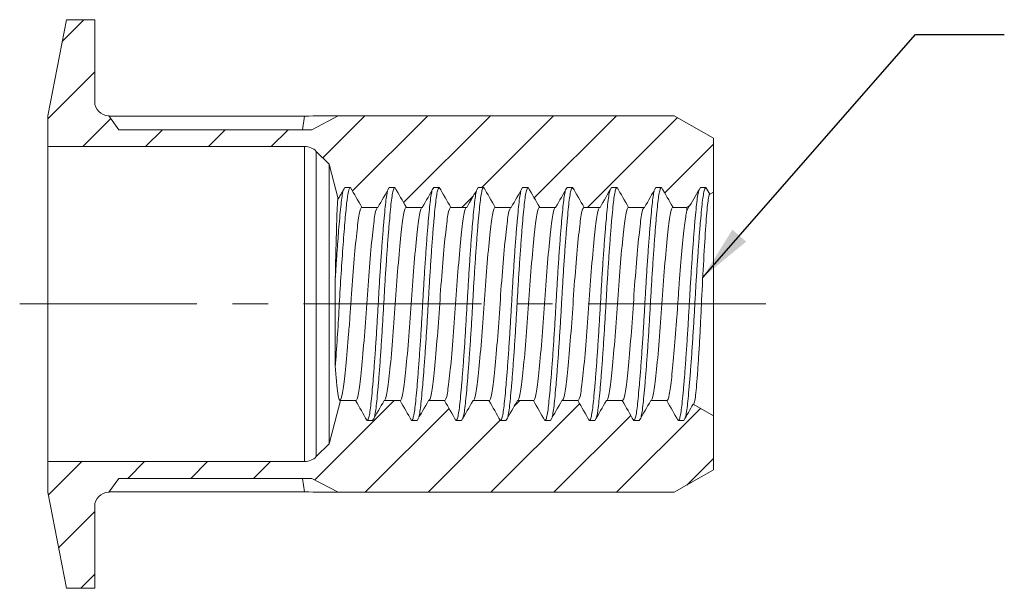
# Model space of a CAD drawing. Units: inches. Extents: x 0.3 to 10.6, y 0.2 to 8.2.
# Drawn here: x 4.2 to 7, y 3.7 to 5.3 of the extents above; entities that cross this region are included whole.
import ezdxf

# ---------------------------------------------------------------- set-up
doc = ezdxf.new("R2010")
doc.units = ezdxf.units.IN
doc.header["$MEASUREMENT"] = 0
doc.linetypes.add('CENTERX2', pattern=[0.8, 0.5, -0.1, 0.1, -0.1])
doc.layers.add('LOGO__2', color=250, linetype='Continuous')
doc.dimstyles.new('SLDDIMSTYLE4', dxfattribs={"dimtxt": 0.156, "dimasz": 0.156, "dimexe": 0, "dimexo": 0.0625, "dimgap": 0.039, "dimtad": 0, "dimtih": 1, "dimtoh": 1, "dimdec": 0, "dimrnd": 1e-09, "dimzin": 0, "dimdsep": 46, "dimtxsty": 'Standard', "dimsah": 1, "dimcen": 0.09, "dimadec": 0, "dimazin": 0, "dimtfac": 1, "dimtdec": 0, "dimtofl": 0, "dimtmove": 0, "dimatfit": 3, "dimfxl": 0, "dimtolj": 1, "dimtzin": 0, "dimarcsym": 0})

msp = doc.modelspace()

# ---------------------------------------------------------------- hatches: boundary and pattern name
at = {"linetype": 'Continuous', "lineweight": 0}
h = msp.add_hatch(dxfattribs=at)
h.set_pattern_fill('ANSI31', style=0)
edge = h.paths.add_edge_path(flags=0)
edge.add_line((5.0323, 4.9659), (4.4899, 4.9659))
edge.add_line((4.4899, 4.9659), (4.4613, 5.0053))
edge.add_arc((4.4613, 5.0447), 0.0394, 180, 270, ccw=False)
edge.add_line((4.422, 5.0447), (4.422, 5.2754))
edge.add_line((4.422, 5.2754), (4.3422, 5.2754))
edge.add_line((4.3422, 5.2754), (4.2897, 5.0053))
edge.add_line((4.2897, 5.0053), (4.2897, 4.9187))
edge.add_line((4.2897, 4.9187), (5.0118, 4.9187))
edge.add_arc((5.0118, 4.8714), 0.0472, 45, 90, ccw=False)
edge.add_line((5.0452, 4.9048), (5.081, 4.8691))
edge.add_line((5.081, 4.8691), (5.1072, 4.7714))
edge.add_line((5.1072, 4.7714), (5.1256, 4.8034))
edge.add_line((5.1256, 4.8034), (5.1412, 4.8034))
edge.add_line((5.1412, 4.8034), (5.1736, 4.7473))
edge.add_line((5.1736, 4.7473), (5.2183, 4.7473))
edge.add_line((5.2183, 4.7473), (5.2506, 4.8034))
edge.add_line((5.2506, 4.8034), (5.2662, 4.8034))
edge.add_line((5.2662, 4.8034), (5.2986, 4.7473))
edge.add_line((5.2986, 4.7473), (5.3433, 4.7473))
edge.add_line((5.3433, 4.7473), (5.3756, 4.8034))
edge.add_line((5.3756, 4.8034), (5.3912, 4.8034))
edge.add_line((5.3912, 4.8034), (5.4236, 4.7473))
edge.add_line((5.4236, 4.7473), (5.4683, 4.7473))
edge.add_line((5.4683, 4.7473), (5.5006, 4.8034))
edge.add_line((5.5006, 4.8034), (5.5162, 4.8034))
edge.add_line((5.5162, 4.8034), (5.5486, 4.7473))
edge.add_line((5.5486, 4.7473), (5.5933, 4.7473))
edge.add_line((5.5933, 4.7473), (5.6256, 4.8034))
edge.add_line((5.6256, 4.8034), (5.6412, 4.8034))
edge.add_line((5.6412, 4.8034), (5.6736, 4.7473))
edge.add_line((5.6736, 4.7473), (5.7183, 4.7473))
edge.add_line((5.7183, 4.7473), (5.7506, 4.8034))
edge.add_line((5.7506, 4.8034), (5.7662, 4.8034))
edge.add_line((5.7662, 4.8034), (5.7986, 4.7473))
edge.add_line((5.7986, 4.7473), (5.8433, 4.7473))
edge.add_line((5.8433, 4.7473), (5.8756, 4.8034))
edge.add_line((5.8756, 4.8034), (5.8912, 4.8034))
edge.add_line((5.8912, 4.8034), (5.9236, 4.7473))
edge.add_line((5.9236, 4.7473), (5.9683, 4.7473))
edge.add_line((5.9683, 4.7473), (6.0006, 4.8034))
edge.add_line((6.0006, 4.8034), (6.0162, 4.8034))
edge.add_line((6.0162, 4.8034), (6.0486, 4.7473))
edge.add_line((6.0486, 4.7473), (6.0877, 4.7473))
edge.add_line((6.0877, 4.7473), (6.0961, 4.7522))
edge.add_line((6.0961, 4.7522), (6.1256, 4.8034))
edge.add_line((6.1256, 4.8034), (6.1412, 4.8034))
edge.add_line((6.1412, 4.8034), (6.1521, 4.7845))
edge.add_line((6.1521, 4.7845), (6.1621, 4.7903))
edge.add_line((6.1621, 4.7903), (6.1621, 4.9417))
edge.add_line((6.1621, 4.9417), (6.0519, 5.0053))
edge.add_line((6.0519, 5.0053), (5.107, 5.0053))
edge.add_line((5.107, 5.0053), (5.0323, 4.9659))
h = msp.add_hatch(dxfattribs=at)
h.set_pattern_fill('ANSI31', style=0)
edge = h.paths.add_edge_path(flags=0)
edge.add_line((4.4899, 3.9848), (5.0323, 3.9848))
edge.add_line((5.0323, 3.9848), (5.107, 3.9455))
edge.add_line((5.107, 3.9455), (6.0519, 3.9455))
edge.add_line((6.0519, 3.9455), (6.1621, 4.0091))
edge.add_line((6.1621, 4.0091), (6.1621, 4.1604))
edge.add_line((6.1621, 4.1604), (6.1052, 4.1933))
edge.add_line((6.1052, 4.1933), (6.0787, 4.1474))
edge.add_line((6.0787, 4.1474), (6.0631, 4.1474))
edge.add_line((6.0631, 4.1474), (6.0308, 4.2034))
edge.add_line((6.0308, 4.2034), (5.9861, 4.2034))
edge.add_line((5.9861, 4.2034), (5.9537, 4.1474))
edge.add_line((5.9537, 4.1474), (5.9381, 4.1474))
edge.add_line((5.9381, 4.1474), (5.9058, 4.2034))
edge.add_line((5.9058, 4.2034), (5.8611, 4.2034))
edge.add_line((5.8611, 4.2034), (5.8287, 4.1474))
edge.add_line((5.8287, 4.1474), (5.8131, 4.1474))
edge.add_line((5.8131, 4.1474), (5.7808, 4.2034))
edge.add_line((5.7808, 4.2034), (5.7361, 4.2034))
edge.add_line((5.7361, 4.2034), (5.7037, 4.1474))
edge.add_line((5.7037, 4.1474), (5.6881, 4.1474))
edge.add_line((5.6881, 4.1474), (5.6558, 4.2034))
edge.add_line((5.6558, 4.2034), (5.6111, 4.2034))
edge.add_line((5.6111, 4.2034), (5.5787, 4.1474))
edge.add_line((5.5787, 4.1474), (5.5631, 4.1474))
edge.add_line((5.5631, 4.1474), (5.5308, 4.2034))
edge.add_line((5.5308, 4.2034), (5.4861, 4.2034))
edge.add_line((5.4861, 4.2034), (5.4537, 4.1474))
edge.add_line((5.4537, 4.1474), (5.4381, 4.1474))
edge.add_line((5.4381, 4.1474), (5.4058, 4.2034))
edge.add_line((5.4058, 4.2034), (5.3611, 4.2034))
edge.add_line((5.3611, 4.2034), (5.3287, 4.1474))
edge.add_line((5.3287, 4.1474), (5.3131, 4.1474))
edge.add_line((5.3131, 4.1474), (5.2808, 4.2034))
edge.add_line((5.2808, 4.2034), (5.2361, 4.2034))
edge.add_line((5.2361, 4.2034), (5.2037, 4.1474))
edge.add_line((5.2037, 4.1474), (5.1881, 4.1474))
edge.add_line((5.1881, 4.1474), (5.1558, 4.2034))
edge.add_line((5.1558, 4.2034), (5.1136, 4.2034))
edge.add_line((5.1136, 4.2034), (5.081, 4.0817))
edge.add_line((5.081, 4.0817), (5.0452, 4.0459))
edge.add_arc((5.0118, 4.0793), 0.0472, 270, 315, ccw=False)
edge.add_line((5.0118, 4.0321), (4.2897, 4.0321))
edge.add_line((4.2897, 4.0321), (4.2897, 3.9455))
edge.add_line((4.2897, 3.9455), (4.3422, 3.6754))
edge.add_line((4.3422, 3.6754), (4.422, 3.6754))
edge.add_line((4.422, 3.6754), (4.422, 3.9061))
edge.add_arc((4.4613, 3.9061), 0.0394, 90, 180, ccw=False)
edge.add_line((4.4613, 3.9455), (4.4899, 3.9848))

# ---------------------------------------------------------------- linework, layer by layer
at = {"color": 7, "linetype": 'Continuous', "lineweight": 15}
for p, q in [((4.3422, 5.2754), (4.2897, 5.0053)), ((4.422, 5.2754), (4.3422, 5.2754)), ((4.422, 5.0447), (4.422, 5.2754)), ((4.2897, 5.0053), (4.2897, 4.9187)), ((4.4899, 4.9659), (4.4613, 5.0053)), ((4.4623, 5.0039), (5.0117, 5.0039)), ((5.0063, 4.9659), (5.0117, 5.0039)), ((5.0323, 4.9659), (5.107, 5.0053)), ((6.0519, 5.0053), (5.107, 5.0053)), ((6.1621, 4.9417), (6.0519, 5.0053)), ((4.4899, 4.9659), (5.0323, 4.9659)), ((6.1621, 4.7903), (6.1621, 4.9417)), ((4.2897, 4.9187), (5.0118, 4.9187)), ((4.2897, 4.9187), (4.2897, 4.0321)), ((5.0118, 4.9187), (5.0118, 4.0321)), ((5.0452, 4.9048), (5.081, 4.8691)), ((5.0452, 4.9048), (5.0452, 4.0459)), ((5.081, 4.8691), (5.081, 4.0817)), ((5.081, 4.8691), (5.1072, 4.7714)), ((5.1256, 4.8034), (5.1412, 4.8034)), ((5.2506, 4.8034), (5.2662, 4.8034)), ((5.3756, 4.8034), (5.3912, 4.8034)), ((5.5006, 4.8034), (5.5162, 4.8034)), ((5.6256, 4.8034), (5.6412, 4.8034)), ((5.7506, 4.8034), (5.7662, 4.8034)), ((5.8756, 4.8034), (5.8912, 4.8034)), ((6.0006, 4.8034), (6.0162, 4.8034)), ((6.1256, 4.8034), (6.1412, 4.8034)), ((6.1521, 4.7845), (6.1621, 4.7903)), ((6.1621, 4.7903), (6.1621, 4.1604)), ((5.1736, 4.7473), (5.2183, 4.7473)), ((5.2986, 4.7473), (5.3433, 4.7473)), ((5.4236, 4.7473), (5.4683, 4.7473)), ((5.5486, 4.7473), (5.5933, 4.7473)), ((5.6736, 4.7473), (5.7183, 4.7473)), ((5.7986, 4.7473), (5.8433, 4.7473)), ((5.9236, 4.7473), (5.9683, 4.7473)), ((6.0486, 4.7473), (6.0877, 4.7473)), ((6.0877, 4.7473), (6.0961, 4.7522)), ((6.0877, 4.7473), (6.0877, 4.7372)), ((5.0986, 4.299), (5.0986, 4.5474)), ((5.1136, 4.2034), (5.081, 4.0817)), ((5.1136, 4.2055), (5.1136, 4.2034)), ((5.1558, 4.2034), (5.1136, 4.2034)), ((5.2808, 4.2034), (5.2361, 4.2034)), ((5.4058, 4.2034), (5.3611, 4.2034)), ((5.5308, 4.2034), (5.4861, 4.2034)), ((5.6558, 4.2034), (5.6111, 4.2034)), ((5.7808, 4.2034), (5.7361, 4.2034)), ((5.9058, 4.2034), (5.8611, 4.2034)), ((6.0308, 4.2034), (5.9861, 4.2034)), ((6.1621, 4.1604), (6.1052, 4.1933)), ((6.1621, 4.0091), (6.1621, 4.1604)), ((5.2037, 4.1474), (5.1881, 4.1474)), ((5.3287, 4.1474), (5.3131, 4.1474)), ((5.4537, 4.1474), (5.4381, 4.1474)), ((5.5787, 4.1474), (5.5631, 4.1474)), ((5.7037, 4.1474), (5.6881, 4.1474)), ((5.8287, 4.1474), (5.8131, 4.1474)), ((5.9537, 4.1474), (5.9381, 4.1474)), ((6.0787, 4.1474), (6.0631, 4.1474)), ((5.081, 4.0817), (5.0452, 4.0459)), ((5.0118, 4.0321), (4.2897, 4.0321)), ((4.2897, 4.0321), (4.2897, 3.9455)), ((6.0519, 3.9455), (6.1621, 4.0091)), ((4.4613, 3.9455), (4.4899, 3.9848)), ((5.0323, 3.9848), (4.4899, 3.9848)), ((5.0063, 3.9848), (5.0117, 3.9468)), ((5.0323, 3.9848), (5.107, 3.9455)), ((4.2897, 3.9455), (4.3422, 3.6754)), ((5.0117, 3.9468), (4.4623, 3.9468)), ((5.107, 3.9455), (6.0519, 3.9455)), ((4.422, 3.6754), (4.422, 3.9061)), ((4.3422, 3.6754), (4.422, 3.6754))]:
    msp.add_line(p, q, dxfattribs=at)
for centre, radius, start, end in [((4.4613, 5.0447), 0.0394, 180, 270), ((5.0118, 4.8714), 0.0472, 45, 90), ((5.0118, 4.0793), 0.0472, 270, 315), ((4.4613, 3.9061), 0.0394, 90, 180)]:
    msp.add_arc(centre, radius, start, end, dxfattribs=at)
for major_axis, start_param, end_param in [((1.6253, 0.349), 0.851764, 0.924215), ((1.6253, -0.349), 5.35897, 5.431421)]:
    msp.add_ellipse((4.1009, 4.4754), major_axis=major_axis, ratio=0.245331, start_param=start_param, end_param=end_param, dxfattribs=at)
for points, knots in [([(5.0986, 4.299), (5.1005, 4.3242), (5.1024, 4.3517), (5.1061, 4.4082), (5.1078, 4.4371), (5.111, 4.4933), (5.1126, 4.5218), (5.1161, 4.5787), (5.118, 4.6069), (5.1218, 4.6593), (5.1237, 4.6835), (5.1273, 4.7256), (5.1291, 4.7435), (5.1321, 4.772), (5.1338, 4.7835), (5.1374, 4.7992), (5.1393, 4.8034), (5.1412, 4.8034)], [0, 0, 0, 0, 0.125, 0.125, 0.25, 0.25, 0.375, 0.375, 0.5, 0.5, 0.625, 0.625, 0.75, 0.75, 0.875, 0.875, 1, 1, 1, 1]), ([(5.0986, 4.5474), (5.0996, 4.5624), (5.1015, 4.5924), (5.1044, 4.6347), (5.1074, 4.674), (5.1104, 4.7103), (5.1134, 4.7422), (5.1161, 4.7684), (5.1187, 4.7865), (5.1205, 4.7924), (5.1212, 4.7947)], [0, 0, 0, 0, 0.1247241, 0.2508906, 0.3772222, 0.5024314, 0.6402362, 0.7741637, 0.9106334, 1, 1, 1, 1]), ([(5.1881, 4.1474), (5.1893, 4.1482), (5.1915, 4.1498), (5.1947, 4.1626), (5.1977, 4.1821), (5.2004, 4.2086), (5.2035, 4.2417), (5.2068, 4.2813), (5.2101, 4.3261), (5.2134, 4.3746), (5.2165, 4.4248), (5.2194, 4.4754), (5.2223, 4.526), (5.2254, 4.5762), (5.2287, 4.6246), (5.232, 4.6695), (5.2353, 4.7091), (5.2384, 4.7422), (5.2411, 4.7683), (5.2436, 4.7855), (5.2451, 4.7909), (5.2456, 4.7926)], [0, 0, 0, 0, 0.0553859, 0.1100641, 0.16338, 0.2157028, 0.2695403, 0.3245308, 0.3799964, 0.4352235, 0.4895163, 0.5422485, 0.5949807, 0.6492735, 0.7045005, 0.7599662, 0.8149566, 0.8687942, 0.9211169, 0.9744329, 1, 1, 1, 1]), ([(5.2087, 4.1581), (5.2092, 4.1599), (5.2108, 4.1653), (5.2132, 4.1824), (5.216, 4.2085), (5.2191, 4.2417), (5.2223, 4.2812), (5.2257, 4.3261), (5.2289, 4.3746), (5.2321, 4.4248), (5.235, 4.4754), (5.2378, 4.526), (5.241, 4.5762), (5.2443, 4.6246), (5.2476, 4.6695), (5.2508, 4.7091), (5.2539, 4.7422), (5.2567, 4.7686), (5.2597, 4.7882), (5.2629, 4.8009), (5.2651, 4.8026), (5.2662, 4.8034)], [0, 0, 0, 0, 0.025567, 0.078883, 0.131206, 0.185043, 0.240034, 0.295499, 0.350726, 0.405019, 0.457752, 0.510484, 0.564777, 0.620004, 0.675469, 0.73046, 0.784297, 0.83662, 0.889936, 0.944614, 1, 1, 1, 1]), ([(5.3131, 4.1474), (5.3143, 4.1482), (5.3165, 4.1498), (5.3197, 4.1626), (5.3227, 4.1821), (5.3254, 4.2086), (5.3285, 4.2417), (5.3318, 4.2813), (5.3351, 4.3261), (5.3384, 4.3746), (5.3415, 4.4248), (5.3444, 4.4754), (5.3473, 4.526), (5.3504, 4.5762), (5.3537, 4.6246), (5.357, 4.6695), (5.3603, 4.7091), (5.3634, 4.7422), (5.3661, 4.7683), (5.3686, 4.7855), (5.3701, 4.7909), (5.3706, 4.7926)], [0, 0, 0, 0, 0.055386, 0.110064, 0.16338, 0.215703, 0.26954, 0.324531, 0.379996, 0.435223, 0.489516, 0.542248, 0.594981, 0.649274, 0.704501, 0.759966, 0.814957, 0.868794, 0.921117, 0.974433, 1, 1, 1, 1]), ([(5.3337, 4.1581), (5.3342, 4.1599), (5.3358, 4.1653), (5.3382, 4.1824), (5.341, 4.2085), (5.3441, 4.2417), (5.3473, 4.2812), (5.3507, 4.3261), (5.3539, 4.3746), (5.3571, 4.4248), (5.36, 4.4754), (5.3628, 4.526), (5.366, 4.5762), (5.3693, 4.6246), (5.3726, 4.6695), (5.3758, 4.7091), (5.3789, 4.7422), (5.3817, 4.7686), (5.3847, 4.7882), (5.3879, 4.8009), (5.3901, 4.8026), (5.3912, 4.8034)], [0, 0, 0, 0, 0.0255671, 0.0788831, 0.1312058, 0.1850434, 0.2400338, 0.2954995, 0.3507265, 0.4050193, 0.4577515, 0.5104837, 0.5647765, 0.6200036, 0.6754692, 0.7304597, 0.7842972, 0.83662, 0.8899359, 0.9446141, 1, 1, 1, 1]), ([(5.4381, 4.1474), (5.4393, 4.1482), (5.4415, 4.1498), (5.4447, 4.1626), (5.4477, 4.1821), (5.4504, 4.2086), (5.4535, 4.2417), (5.4568, 4.2813), (5.4601, 4.3261), (5.4634, 4.3746), (5.4665, 4.4248), (5.4694, 4.4754), (5.4723, 4.526), (5.4754, 4.5762), (5.4787, 4.6246), (5.482, 4.6695), (5.4853, 4.7091), (5.4884, 4.7422), (5.4911, 4.7683), (5.4936, 4.7855), (5.4951, 4.7909), (5.4956, 4.7926)], [0, 0, 0, 0, 0.055386, 0.110064, 0.16338, 0.215703, 0.26954, 0.324531, 0.379996, 0.435223, 0.489516, 0.542248, 0.594981, 0.649274, 0.704501, 0.759966, 0.814957, 0.868794, 0.921117, 0.974433, 1, 1, 1, 1]), ([(5.4587, 4.1581), (5.4592, 4.1599), (5.4608, 4.1653), (5.4632, 4.1824), (5.466, 4.2085), (5.4691, 4.2417), (5.4723, 4.2812), (5.4757, 4.3261), (5.4789, 4.3746), (5.4821, 4.4248), (5.485, 4.4754), (5.4878, 4.526), (5.491, 4.5762), (5.4943, 4.6246), (5.4976, 4.6695), (5.5008, 4.7091), (5.5039, 4.7422), (5.5067, 4.7686), (5.5097, 4.7882), (5.5129, 4.8009), (5.5151, 4.8026), (5.5162, 4.8034)], [0, 0, 0, 0, 0.025567, 0.078883, 0.131206, 0.185043, 0.240034, 0.295499, 0.350726, 0.405019, 0.457752, 0.510484, 0.564777, 0.620004, 0.675469, 0.73046, 0.784297, 0.83662, 0.889936, 0.944614, 1, 1, 1, 1]), ([(5.5631, 4.1474), (5.5643, 4.1482), (5.5665, 4.1498), (5.5697, 4.1626), (5.5727, 4.1821), (5.5754, 4.2086), (5.5785, 4.2417), (5.5818, 4.2813), (5.5851, 4.3261), (5.5884, 4.3746), (5.5915, 4.4248), (5.5944, 4.4754), (5.5973, 4.526), (5.6004, 4.5762), (5.6037, 4.6246), (5.607, 4.6695), (5.6103, 4.7091), (5.6134, 4.7422), (5.6161, 4.7683), (5.6186, 4.7855), (5.6201, 4.7909), (5.6206, 4.7926)], [0, 0, 0, 0, 0.055386, 0.110064, 0.16338, 0.215703, 0.26954, 0.324531, 0.379996, 0.435223, 0.489516, 0.542248, 0.594981, 0.649274, 0.704501, 0.759966, 0.814957, 0.868794, 0.921117, 0.974433, 1, 1, 1, 1]), ([(5.5837, 4.1581), (5.5842, 4.1599), (5.5858, 4.1653), (5.5882, 4.1824), (5.591, 4.2085), (5.5941, 4.2417), (5.5973, 4.2812), (5.6007, 4.3261), (5.6039, 4.3746), (5.6071, 4.4248), (5.61, 4.4754), (5.6128, 4.526), (5.616, 4.5762), (5.6193, 4.6246), (5.6226, 4.6695), (5.6258, 4.7091), (5.6289, 4.7422), (5.6317, 4.7686), (5.6347, 4.7882), (5.6379, 4.8009), (5.6401, 4.8026), (5.6412, 4.8034)], [0, 0, 0, 0, 0.025567, 0.078883, 0.131206, 0.185043, 0.240034, 0.295499, 0.350726, 0.405019, 0.457752, 0.510484, 0.564777, 0.620004, 0.675469, 0.73046, 0.784297, 0.83662, 0.889936, 0.944614, 1, 1, 1, 1]), ([(5.6881, 4.1474), (5.6893, 4.1482), (5.6915, 4.1498), (5.6947, 4.1626), (5.6977, 4.1821), (5.7004, 4.2086), (5.7035, 4.2417), (5.7068, 4.2813), (5.7101, 4.3261), (5.7134, 4.3746), (5.7165, 4.4248), (5.7194, 4.4754), (5.7223, 4.526), (5.7254, 4.5762), (5.7287, 4.6246), (5.732, 4.6695), (5.7353, 4.7091), (5.7384, 4.7422), (5.7411, 4.7683), (5.7436, 4.7855), (5.7451, 4.7909), (5.7456, 4.7926)], [0, 0, 0, 0, 0.055386, 0.110064, 0.16338, 0.215703, 0.26954, 0.324531, 0.379996, 0.435223, 0.489516, 0.542248, 0.594981, 0.649274, 0.704501, 0.759966, 0.814957, 0.868794, 0.921117, 0.974433, 1, 1, 1, 1]), ([(5.7087, 4.1581), (5.7092, 4.1599), (5.7108, 4.1653), (5.7132, 4.1824), (5.716, 4.2085), (5.7191, 4.2417), (5.7223, 4.2812), (5.7257, 4.3261), (5.7289, 4.3746), (5.7321, 4.4248), (5.735, 4.4754), (5.7378, 4.526), (5.741, 4.5762), (5.7443, 4.6246), (5.7476, 4.6695), (5.7508, 4.7091), (5.7539, 4.7422), (5.7567, 4.7686), (5.7597, 4.7882), (5.7629, 4.8009), (5.7651, 4.8026), (5.7662, 4.8034)], [0, 0, 0, 0, 0.025567, 0.078883, 0.131206, 0.185043, 0.240034, 0.295499, 0.350726, 0.405019, 0.457752, 0.510484, 0.564777, 0.620004, 0.675469, 0.73046, 0.784297, 0.83662, 0.889936, 0.944614, 1, 1, 1, 1]), ([(5.8131, 4.1474), (5.8143, 4.1482), (5.8165, 4.1498), (5.8197, 4.1626), (5.8227, 4.1821), (5.8254, 4.2086), (5.8285, 4.2417), (5.8318, 4.2813), (5.8351, 4.3261), (5.8384, 4.3746), (5.8415, 4.4248), (5.8444, 4.4754), (5.8473, 4.526), (5.8504, 4.5762), (5.8537, 4.6246), (5.857, 4.6695), (5.8603, 4.7091), (5.8634, 4.7422), (5.8661, 4.7683), (5.8686, 4.7855), (5.8701, 4.7909), (5.8706, 4.7926)], [0, 0, 0, 0, 0.055386, 0.110064, 0.16338, 0.215703, 0.26954, 0.324531, 0.379996, 0.435223, 0.489516, 0.542248, 0.594981, 0.649274, 0.704501, 0.759966, 0.814957, 0.868794, 0.921117, 0.974433, 1, 1, 1, 1]), ([(5.8337, 4.1581), (5.8342, 4.1599), (5.8358, 4.1653), (5.8382, 4.1824), (5.841, 4.2085), (5.8441, 4.2417), (5.8473, 4.2812), (5.8507, 4.3261), (5.8539, 4.3746), (5.8571, 4.4248), (5.86, 4.4754), (5.8628, 4.526), (5.866, 4.5762), (5.8693, 4.6246), (5.8726, 4.6695), (5.8758, 4.7091), (5.8789, 4.7422), (5.8817, 4.7686), (5.8847, 4.7882), (5.8879, 4.8009), (5.8901, 4.8026), (5.8912, 4.8034)], [0, 0, 0, 0, 0.025567, 0.078883, 0.131206, 0.185043, 0.240034, 0.295499, 0.350726, 0.405019, 0.457752, 0.510484, 0.564777, 0.620004, 0.675469, 0.73046, 0.784297, 0.83662, 0.889936, 0.944614, 1, 1, 1, 1]), ([(5.9381, 4.1474), (5.9393, 4.1482), (5.9415, 4.1498), (5.9447, 4.1626), (5.9477, 4.1821), (5.9504, 4.2086), (5.9535, 4.2417), (5.9568, 4.2813), (5.9601, 4.3261), (5.9634, 4.3746), (5.9665, 4.4248), (5.9694, 4.4754), (5.9723, 4.526), (5.9754, 4.5762), (5.9787, 4.6246), (5.982, 4.6695), (5.9853, 4.7091), (5.9884, 4.7422), (5.9911, 4.7683), (5.9936, 4.7855), (5.9951, 4.7909), (5.9956, 4.7926)], [0, 0, 0, 0, 0.055386, 0.110064, 0.16338, 0.215703, 0.26954, 0.324531, 0.379996, 0.435223, 0.489516, 0.542248, 0.594981, 0.649274, 0.704501, 0.759966, 0.814957, 0.868794, 0.921117, 0.974433, 1, 1, 1, 1]), ([(5.9587, 4.1581), (5.9592, 4.1599), (5.9608, 4.1653), (5.9632, 4.1824), (5.966, 4.2085), (5.9691, 4.2417), (5.9723, 4.2812), (5.9757, 4.3261), (5.9789, 4.3746), (5.9821, 4.4248), (5.985, 4.4754), (5.9878, 4.526), (5.991, 4.5762), (5.9943, 4.6246), (5.9976, 4.6695), (6.0008, 4.7091), (6.0039, 4.7422), (6.0067, 4.7686), (6.0097, 4.7882), (6.0129, 4.8009), (6.0151, 4.8026), (6.0162, 4.8034)], [0, 0, 0, 0, 0.025567, 0.078883, 0.131206, 0.185043, 0.240034, 0.295499, 0.350726, 0.405019, 0.457752, 0.510484, 0.564777, 0.620004, 0.675469, 0.73046, 0.784297, 0.83662, 0.889936, 0.944614, 1, 1, 1, 1]), ([(6.0631, 4.1474), (6.0643, 4.1482), (6.0665, 4.1498), (6.0697, 4.1626), (6.0727, 4.1821), (6.0754, 4.2086), (6.0785, 4.2417), (6.0818, 4.2813), (6.0851, 4.3261), (6.0884, 4.3746), (6.0915, 4.4248), (6.0944, 4.4754), (6.0973, 4.526), (6.1004, 4.5762), (6.1037, 4.6246), (6.107, 4.6695), (6.1103, 4.7091), (6.1134, 4.7422), (6.1161, 4.7683), (6.1186, 4.7855), (6.1201, 4.7909), (6.1206, 4.7926)], [0, 0, 0, 0, 0.055386, 0.110064, 0.16338, 0.215703, 0.26954, 0.324531, 0.379996, 0.435223, 0.489516, 0.542248, 0.594981, 0.649274, 0.704501, 0.759966, 0.814957, 0.868794, 0.921117, 0.974433, 1, 1, 1, 1]), ([(6.0837, 4.1581), (6.0842, 4.1599), (6.0858, 4.1653), (6.0882, 4.1824), (6.091, 4.2085), (6.0941, 4.2417), (6.0973, 4.2812), (6.1007, 4.3261), (6.1039, 4.3746), (6.1071, 4.4248), (6.11, 4.4754), (6.1128, 4.526), (6.116, 4.5762), (6.1193, 4.6246), (6.1226, 4.6695), (6.1258, 4.7091), (6.1289, 4.7422), (6.1317, 4.7686), (6.1347, 4.7882), (6.1379, 4.8009), (6.1401, 4.8026), (6.1412, 4.8034)], [0, 0, 0, 0, 0.025568, 0.078884, 0.131206, 0.185044, 0.240034, 0.2955, 0.350727, 0.40502, 0.457752, 0.510484, 0.564777, 0.620004, 0.675469, 0.73046, 0.784297, 0.83662, 0.889936, 0.944614, 1, 1, 1, 1]), ([(5.0986, 4.5474), (5.0993, 4.5814), (5.1, 4.6133), (5.1011, 4.6562), (5.1015, 4.6695), (5.1022, 4.6942), (5.1025, 4.7056), (5.1032, 4.726), (5.1036, 4.735), (5.1042, 4.7503), (5.1046, 4.7566), (5.1053, 4.7662), (5.1056, 4.7694), (5.1064, 4.7727), (5.1068, 4.7729), (5.1072, 4.7714)], [0, 0, 0, 0, 0.25, 0.25, 0.375, 0.375, 0.5, 0.5, 0.625, 0.625, 0.75, 0.75, 0.875, 0.875, 1, 1, 1, 1]), ([(6.1521, 4.7845), (6.1511, 4.784), (6.1501, 4.7816), (6.1482, 4.7733), (6.1472, 4.7673), (6.1454, 4.7521), (6.1445, 4.7429), (6.1428, 4.7212), (6.1418, 4.7087), (6.139, 4.6677), (6.1369, 4.6347), (6.1329, 4.5636), (6.1309, 4.5248), (6.1282, 4.4669), (6.1273, 4.4472), (6.1254, 4.4093), (6.1244, 4.3908), (6.1224, 4.3549), (6.1213, 4.3376), (6.1193, 4.3055), (6.1182, 4.2906), (6.1162, 4.263), (6.1152, 4.2508), (6.1133, 4.2296), (6.1124, 4.2204), (6.1104, 4.206), (6.1094, 4.2008), (6.1073, 4.1941), (6.1063, 4.1927), (6.1052, 4.1933)], [0, 0, 0, 0, 0.0625, 0.0625, 0.125, 0.125, 0.1875, 0.1875, 0.25, 0.25, 0.375, 0.375, 0.5, 0.5, 0.5625, 0.5625, 0.625, 0.625, 0.6875, 0.6875, 0.75, 0.75, 0.8125, 0.8125, 0.875, 0.875, 0.9375, 0.9375, 1, 1, 1, 1]), ([(5.1136, 4.2055), (5.1163, 4.2098), (5.1188, 4.2209), (5.1221, 4.2446), (5.1233, 4.2538), (5.1257, 4.2752), (5.127, 4.2873), (5.1309, 4.3273), (5.1337, 4.3588), (5.1375, 4.4082), (5.1388, 4.425), (5.1412, 4.4584), (5.1422, 4.4747), (5.1456, 4.5244), (5.1482, 4.5586), (5.1536, 4.622), (5.1563, 4.6509), (5.1601, 4.686), (5.1613, 4.6963), (5.1635, 4.714), (5.1646, 4.7215), (5.1682, 4.7404), (5.1709, 4.7473), (5.1736, 4.7473)], [0, 0, 0, 0, 0.125, 0.125, 0.1875, 0.1875, 0.25, 0.25, 0.375, 0.375, 0.4375, 0.4375, 0.5, 0.5, 0.625, 0.625, 0.75, 0.75, 0.8125, 0.8125, 0.875, 0.875, 1, 1, 1, 1]), ([(5.1558, 4.2034), (5.1586, 4.2034), (5.1614, 4.211), (5.1651, 4.2313), (5.1662, 4.2393), (5.1686, 4.2584), (5.1698, 4.2696), (5.1738, 4.3074), (5.1767, 4.3385), (5.1822, 4.4056), (5.1848, 4.4414), (5.1893, 4.5094), (5.1919, 4.5452), (5.1974, 4.6123), (5.2003, 4.6434), (5.2043, 4.6812), (5.2055, 4.6923), (5.2079, 4.7114), (5.209, 4.7195), (5.2127, 4.7398), (5.2155, 4.7473), (5.2183, 4.7473)], [0, 0, 0, 0, 0.125, 0.125, 0.1875, 0.1875, 0.25, 0.25, 0.375, 0.375, 0.5, 0.5, 0.625, 0.625, 0.75, 0.75, 0.8125, 0.8125, 0.875, 0.875, 1, 1, 1, 1]), ([(5.2361, 4.2034), (5.2388, 4.2034), (5.2416, 4.211), (5.2453, 4.2313), (5.2464, 4.2393), (5.2488, 4.2584), (5.2501, 4.2696), (5.254, 4.3074), (5.2569, 4.3385), (5.2624, 4.4056), (5.265, 4.4414), (5.2696, 4.5094), (5.2722, 4.5452), (5.2777, 4.6123), (5.2806, 4.6434), (5.2845, 4.6812), (5.2858, 4.6923), (5.2882, 4.7114), (5.2893, 4.7195), (5.293, 4.7398), (5.2958, 4.7473), (5.2986, 4.7473)], [0, 0, 0, 0, 0.125, 0.125, 0.1875, 0.1875, 0.25, 0.25, 0.375, 0.375, 0.5, 0.5, 0.625, 0.625, 0.75, 0.75, 0.8125, 0.8125, 0.875, 0.875, 1, 1, 1, 1]), ([(5.2808, 4.2034), (5.2836, 4.2034), (5.2864, 4.211), (5.2901, 4.2313), (5.2912, 4.2393), (5.2936, 4.2584), (5.2948, 4.2696), (5.2988, 4.3074), (5.3017, 4.3385), (5.3072, 4.4056), (5.3098, 4.4414), (5.3143, 4.5094), (5.3169, 4.5452), (5.3224, 4.6123), (5.3253, 4.6434), (5.3293, 4.6812), (5.3305, 4.6923), (5.3329, 4.7114), (5.334, 4.7195), (5.3377, 4.7398), (5.3405, 4.7473), (5.3433, 4.7473)], [0, 0, 0, 0, 0.125, 0.125, 0.1875, 0.1875, 0.25, 0.25, 0.375, 0.375, 0.5, 0.5, 0.625, 0.625, 0.75, 0.75, 0.8125, 0.8125, 0.875, 0.875, 1, 1, 1, 1]), ([(5.3611, 4.2034), (5.3638, 4.2034), (5.3666, 4.211), (5.3703, 4.2313), (5.3714, 4.2393), (5.3738, 4.2584), (5.3751, 4.2696), (5.379, 4.3074), (5.3819, 4.3385), (5.3874, 4.4056), (5.39, 4.4414), (5.3946, 4.5094), (5.3972, 4.5452), (5.4027, 4.6123), (5.4056, 4.6434), (5.4095, 4.6812), (5.4108, 4.6923), (5.4132, 4.7114), (5.4143, 4.7195), (5.418, 4.7398), (5.4208, 4.7473), (5.4236, 4.7473)], [0, 0, 0, 0, 0.125, 0.125, 0.1875, 0.1875, 0.25, 0.25, 0.375, 0.375, 0.5, 0.5, 0.625, 0.625, 0.75, 0.75, 0.8125, 0.8125, 0.875, 0.875, 1, 1, 1, 1]), ([(5.4058, 4.2034), (5.4086, 4.2034), (5.4114, 4.211), (5.4151, 4.2313), (5.4162, 4.2393), (5.4186, 4.2584), (5.4198, 4.2696), (5.4238, 4.3074), (5.4267, 4.3385), (5.4322, 4.4056), (5.4348, 4.4414), (5.4393, 4.5094), (5.4419, 4.5452), (5.4474, 4.6123), (5.4503, 4.6434), (5.4543, 4.6812), (5.4555, 4.6923), (5.4579, 4.7114), (5.459, 4.7195), (5.4627, 4.7398), (5.4655, 4.7473), (5.4683, 4.7473)], [0, 0, 0, 0, 0.125, 0.125, 0.1875, 0.1875, 0.25, 0.25, 0.375, 0.375, 0.5, 0.5, 0.625, 0.625, 0.75, 0.75, 0.8125, 0.8125, 0.875, 0.875, 1, 1, 1, 1]), ([(5.4861, 4.2034), (5.4888, 4.2034), (5.4916, 4.211), (5.4953, 4.2313), (5.4964, 4.2393), (5.4988, 4.2584), (5.5001, 4.2696), (5.504, 4.3074), (5.5069, 4.3385), (5.5124, 4.4056), (5.515, 4.4414), (5.5196, 4.5094), (5.5222, 4.5452), (5.5277, 4.6123), (5.5306, 4.6434), (5.5345, 4.6812), (5.5358, 4.6923), (5.5382, 4.7114), (5.5393, 4.7195), (5.543, 4.7398), (5.5458, 4.7473), (5.5486, 4.7473)], [0, 0, 0, 0, 0.125, 0.125, 0.1875, 0.1875, 0.25, 0.25, 0.375, 0.375, 0.5, 0.5, 0.625, 0.625, 0.75, 0.75, 0.8125, 0.8125, 0.875, 0.875, 1, 1, 1, 1]), ([(5.5308, 4.2034), (5.5336, 4.2034), (5.5364, 4.211), (5.5401, 4.2313), (5.5412, 4.2393), (5.5436, 4.2584), (5.5448, 4.2696), (5.5488, 4.3074), (5.5517, 4.3385), (5.5572, 4.4056), (5.5598, 4.4414), (5.5643, 4.5094), (5.5669, 4.5452), (5.5724, 4.6123), (5.5753, 4.6434), (5.5793, 4.6812), (5.5805, 4.6923), (5.5829, 4.7114), (5.584, 4.7195), (5.5877, 4.7398), (5.5905, 4.7473), (5.5933, 4.7473)], [0, 0, 0, 0, 0.125, 0.125, 0.1875, 0.1875, 0.25, 0.25, 0.375, 0.375, 0.5, 0.5, 0.625, 0.625, 0.75, 0.75, 0.8125, 0.8125, 0.875, 0.875, 1, 1, 1, 1]), ([(5.6111, 4.2034), (5.6138, 4.2034), (5.6166, 4.211), (5.6203, 4.2313), (5.6214, 4.2393), (5.6238, 4.2584), (5.6251, 4.2696), (5.629, 4.3074), (5.6319, 4.3385), (5.6374, 4.4056), (5.64, 4.4414), (5.6446, 4.5094), (5.6472, 4.5452), (5.6527, 4.6123), (5.6556, 4.6434), (5.6595, 4.6812), (5.6608, 4.6923), (5.6632, 4.7114), (5.6643, 4.7195), (5.668, 4.7398), (5.6708, 4.7473), (5.6736, 4.7473)], [0, 0, 0, 0, 0.125, 0.125, 0.1875, 0.1875, 0.25, 0.25, 0.375, 0.375, 0.5, 0.5, 0.625, 0.625, 0.75, 0.75, 0.8125, 0.8125, 0.875, 0.875, 1, 1, 1, 1]), ([(5.6558, 4.2034), (5.6586, 4.2034), (5.6614, 4.211), (5.6651, 4.2313), (5.6662, 4.2393), (5.6686, 4.2584), (5.6698, 4.2696), (5.6738, 4.3074), (5.6767, 4.3385), (5.6822, 4.4056), (5.6848, 4.4414), (5.6893, 4.5094), (5.6919, 4.5452), (5.6974, 4.6123), (5.7003, 4.6434), (5.7043, 4.6812), (5.7055, 4.6923), (5.7079, 4.7114), (5.709, 4.7195), (5.7127, 4.7398), (5.7155, 4.7473), (5.7183, 4.7473)], [0, 0, 0, 0, 0.125, 0.125, 0.1875, 0.1875, 0.25, 0.25, 0.375, 0.375, 0.5, 0.5, 0.625, 0.625, 0.75, 0.75, 0.8125, 0.8125, 0.875, 0.875, 1, 1, 1, 1]), ([(5.7361, 4.2034), (5.7388, 4.2034), (5.7416, 4.211), (5.7453, 4.2313), (5.7464, 4.2393), (5.7488, 4.2584), (5.7501, 4.2696), (5.754, 4.3074), (5.7569, 4.3385), (5.7624, 4.4056), (5.765, 4.4414), (5.7696, 4.5094), (5.7722, 4.5452), (5.7777, 4.6123), (5.7806, 4.6434), (5.7845, 4.6812), (5.7858, 4.6923), (5.7882, 4.7114), (5.7893, 4.7195), (5.793, 4.7398), (5.7958, 4.7473), (5.7986, 4.7473)], [0, 0, 0, 0, 0.125, 0.125, 0.1875, 0.1875, 0.25, 0.25, 0.375, 0.375, 0.5, 0.5, 0.625, 0.625, 0.75, 0.75, 0.8125, 0.8125, 0.875, 0.875, 1, 1, 1, 1]), ([(5.7808, 4.2034), (5.7836, 4.2034), (5.7864, 4.211), (5.7901, 4.2313), (5.7912, 4.2393), (5.7936, 4.2584), (5.7948, 4.2696), (5.7988, 4.3074), (5.8017, 4.3385), (5.8072, 4.4056), (5.8098, 4.4414), (5.8143, 4.5094), (5.8169, 4.5452), (5.8224, 4.6123), (5.8253, 4.6434), (5.8293, 4.6812), (5.8305, 4.6923), (5.8329, 4.7114), (5.834, 4.7195), (5.8377, 4.7398), (5.8405, 4.7473), (5.8433, 4.7473)], [0, 0, 0, 0, 0.125, 0.125, 0.1875, 0.1875, 0.25, 0.25, 0.375, 0.375, 0.5, 0.5, 0.625, 0.625, 0.75, 0.75, 0.8125, 0.8125, 0.875, 0.875, 1, 1, 1, 1]), ([(5.8611, 4.2034), (5.8638, 4.2034), (5.8666, 4.211), (5.8703, 4.2313), (5.8714, 4.2393), (5.8738, 4.2584), (5.8751, 4.2696), (5.879, 4.3074), (5.8819, 4.3385), (5.8874, 4.4056), (5.89, 4.4414), (5.8946, 4.5094), (5.8972, 4.5452), (5.9027, 4.6123), (5.9056, 4.6434), (5.9095, 4.6812), (5.9108, 4.6923), (5.9132, 4.7114), (5.9143, 4.7195), (5.918, 4.7398), (5.9208, 4.7473), (5.9236, 4.7473)], [0, 0, 0, 0, 0.125, 0.125, 0.1875, 0.1875, 0.25, 0.25, 0.375, 0.375, 0.5, 0.5, 0.625, 0.625, 0.75, 0.75, 0.8125, 0.8125, 0.875, 0.875, 1, 1, 1, 1]), ([(5.9058, 4.2034), (5.9086, 4.2034), (5.9114, 4.211), (5.9151, 4.2313), (5.9162, 4.2393), (5.9186, 4.2584), (5.9198, 4.2696), (5.9238, 4.3074), (5.9267, 4.3385), (5.9322, 4.4056), (5.9348, 4.4414), (5.9393, 4.5094), (5.9419, 4.5452), (5.9474, 4.6123), (5.9503, 4.6434), (5.9543, 4.6812), (5.9555, 4.6923), (5.9579, 4.7114), (5.959, 4.7195), (5.9627, 4.7398), (5.9655, 4.7473), (5.9683, 4.7473)], [0, 0, 0, 0, 0.125, 0.125, 0.1875, 0.1875, 0.25, 0.25, 0.375, 0.375, 0.5, 0.5, 0.625, 0.625, 0.75, 0.75, 0.8125, 0.8125, 0.875, 0.875, 1, 1, 1, 1]), ([(5.9861, 4.2034), (5.9888, 4.2034), (5.9916, 4.211), (5.9953, 4.2313), (5.9964, 4.2393), (5.9988, 4.2584), (6.0001, 4.2696), (6.004, 4.3074), (6.0069, 4.3385), (6.0124, 4.4056), (6.015, 4.4414), (6.0196, 4.5094), (6.0222, 4.5452), (6.0277, 4.6123), (6.0306, 4.6434), (6.0345, 4.6812), (6.0358, 4.6923), (6.0382, 4.7114), (6.0393, 4.7195), (6.043, 4.7398), (6.0458, 4.7473), (6.0486, 4.7473)], [0, 0, 0, 0, 0.125, 0.125, 0.1875, 0.1875, 0.25, 0.25, 0.375, 0.375, 0.5, 0.5, 0.625, 0.625, 0.75, 0.75, 0.8125, 0.8125, 0.875, 0.875, 1, 1, 1, 1]), ([(6.0308, 4.2034), (6.0334, 4.2034), (6.0359, 4.2097), (6.0405, 4.2326), (6.0425, 4.2485), (6.0471, 4.2909), (6.0497, 4.3173), (6.0548, 4.3759), (6.0573, 4.4081), (6.0607, 4.4557), (6.0618, 4.4713), (6.0639, 4.5027), (6.065, 4.5187), (6.0686, 4.5663), (6.0712, 4.5976), (6.0763, 4.6532), (6.0788, 4.6772), (6.0821, 4.7052), (6.0831, 4.7131), (6.0853, 4.7269), (6.0864, 4.7327), (6.0877, 4.7372)], [0, 0, 0, 0, 0.125, 0.125, 0.25, 0.25, 0.375, 0.375, 0.5, 0.5, 0.5625, 0.5625, 0.625, 0.625, 0.75, 0.75, 0.875, 0.875, 0.9375, 0.9375, 1, 1, 1, 1]), ([(5.1136, 4.2055), (5.1122, 4.2029), (5.1108, 4.2032), (5.1083, 4.2096), (5.1071, 4.2158), (5.1047, 4.2327), (5.1035, 4.2434), (5.1011, 4.2684), (5.0998, 4.2828), (5.0986, 4.299)], [0, 0, 0, 0, 0.25, 0.25, 0.5, 0.5, 0.75, 0.75, 1, 1, 1, 1])]:
    msp.add_open_spline(points, degree=3, knots=knots, dxfattribs=at)
for points in [[(5.1072, 4.7714), (5.1133, 4.7821), (5.1195, 4.7927), (5.1256, 4.8034)], [(5.1412, 4.8034), (5.152, 4.7847), (5.1628, 4.766), (5.1736, 4.7473)], [(5.2183, 4.7473), (5.2291, 4.766), (5.2399, 4.7847), (5.2506, 4.8034)], [(5.2662, 4.8034), (5.277, 4.7847), (5.2878, 4.766), (5.2986, 4.7473)], [(5.3433, 4.7473), (5.3541, 4.766), (5.3649, 4.7847), (5.3756, 4.8034)], [(5.3912, 4.8034), (5.402, 4.7847), (5.4128, 4.766), (5.4236, 4.7473)], [(5.4683, 4.7473), (5.4791, 4.766), (5.4899, 4.7847), (5.5006, 4.8034)], [(5.5162, 4.8034), (5.527, 4.7847), (5.5378, 4.766), (5.5486, 4.7473)], [(5.5933, 4.7473), (5.6041, 4.766), (5.6149, 4.7847), (5.6256, 4.8034)], [(5.6412, 4.8034), (5.652, 4.7847), (5.6628, 4.766), (5.6736, 4.7473)], [(5.7183, 4.7473), (5.7291, 4.766), (5.7399, 4.7847), (5.7506, 4.8034)], [(5.7662, 4.8034), (5.777, 4.7847), (5.7878, 4.766), (5.7986, 4.7473)], [(5.8433, 4.7473), (5.8541, 4.766), (5.8649, 4.7847), (5.8756, 4.8034)], [(5.8912, 4.8034), (5.902, 4.7847), (5.9128, 4.766), (5.9236, 4.7473)], [(5.9683, 4.7473), (5.9791, 4.766), (5.9899, 4.7847), (6.0006, 4.8034)], [(6.0162, 4.8034), (6.027, 4.7847), (6.0378, 4.766), (6.0486, 4.7473)], [(6.0961, 4.7522), (6.106, 4.7693), (6.1158, 4.7863), (6.1256, 4.8034)], [(6.1412, 4.8034), (6.1448, 4.7971), (6.1485, 4.7908), (6.1521, 4.7845)], [(6.0877, 4.7372), (6.0905, 4.7456), (6.0933, 4.7506), (6.0961, 4.7522)], [(5.1881, 4.1474), (5.1774, 4.1661), (5.1666, 4.1847), (5.1558, 4.2034)], [(5.2361, 4.2034), (5.2253, 4.1847), (5.2145, 4.1661), (5.2037, 4.1474)], [(5.3131, 4.1474), (5.3024, 4.1661), (5.2916, 4.1847), (5.2808, 4.2034)], [(5.3611, 4.2034), (5.3503, 4.1847), (5.3395, 4.1661), (5.3287, 4.1474)], [(5.4381, 4.1474), (5.4274, 4.1661), (5.4166, 4.1847), (5.4058, 4.2034)], [(5.4861, 4.2034), (5.4753, 4.1847), (5.4645, 4.1661), (5.4537, 4.1474)], [(5.5631, 4.1474), (5.5524, 4.1661), (5.5416, 4.1847), (5.5308, 4.2034)], [(5.6111, 4.2034), (5.6003, 4.1847), (5.5895, 4.1661), (5.5787, 4.1474)], [(5.6881, 4.1474), (5.6774, 4.1661), (5.6666, 4.1847), (5.6558, 4.2034)], [(5.7361, 4.2034), (5.7253, 4.1847), (5.7145, 4.1661), (5.7037, 4.1474)], [(5.8131, 4.1474), (5.8024, 4.1661), (5.7916, 4.1847), (5.7808, 4.2034)], [(5.8611, 4.2034), (5.8503, 4.1847), (5.8395, 4.1661), (5.8287, 4.1474)], [(5.9381, 4.1474), (5.9274, 4.1661), (5.9166, 4.1847), (5.9058, 4.2034)], [(5.9861, 4.2034), (5.9753, 4.1847), (5.9645, 4.1661), (5.9537, 4.1474)], [(6.0631, 4.1474), (6.0524, 4.1661), (6.0416, 4.1847), (6.0308, 4.2034)], [(6.1052, 4.1933), (6.0964, 4.178), (6.0875, 4.1627), (6.0787, 4.1474)]]:
    msp.add_open_spline(points, degree=3, dxfattribs=at)
at = {"layer": 'LOGO__2', "color": 7, "linetype": 'CENTERX2', "lineweight": 0}
msp.add_line((6.3096, 4.4754), (4.2109, 4.4754), dxfattribs=at)

# ---------------------------------------------------------------- leaders
at = {"layer": 'LOGO__2'}
msp.add_leader([(6.1323, 4.5503), (6.7304, 5.234), (6.9804, 5.234)], dimstyle='SLDDIMSTYLE4', dxfattribs=at)

doc.saveas('drawing.dxf')
